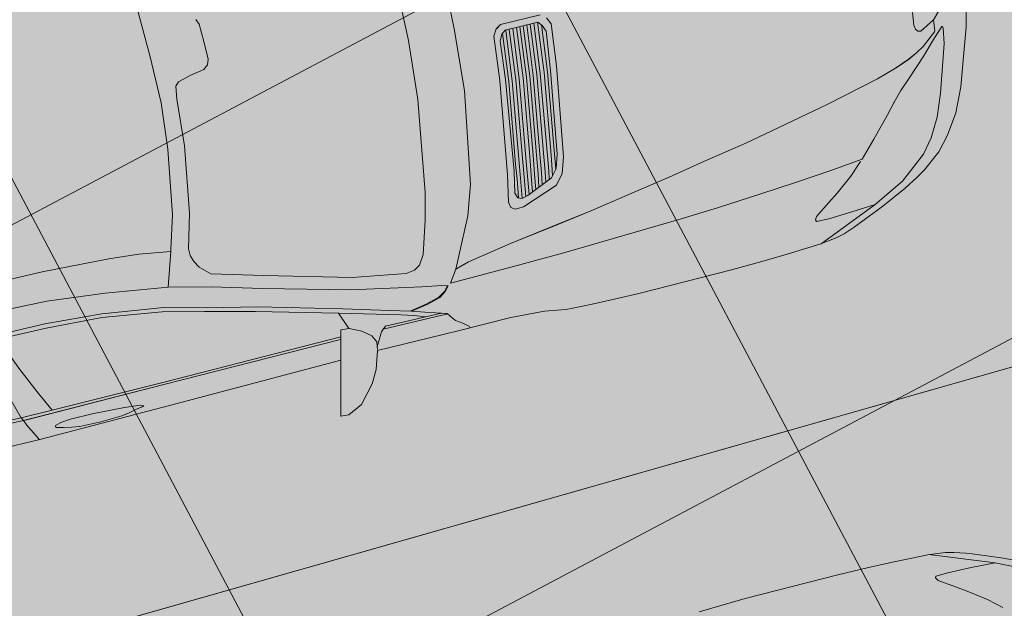
# Model space of a CAD drawing. Units: metres. Extents: x -865240 to -864740, y 13033110 to 13033498.
# Drawn here: x -865101 to -865098, y 13033331 to 13033333 of the extents above; entities that cross this region are included whole.
import ezdxf

# ---------------------------------------------------------------- set-up
doc = ezdxf.new("R2010")
doc.units = ezdxf.units.M
doc.header["$MEASUREMENT"] = 0
doc.linetypes.add('DASHDOT', pattern=[1, 0.5, -0.25, 0, -0.25])
doc.linetypes.add('DASHED', pattern=[19.05, 12.7, -6.35])
for name, color, linetype, lineweight in [('DP_hoonestus', 7, 'DASHDOT', 13), ('DP_transp_tee ja parkimisala', 7, 'Continuous', 13), ('P_hüdrandi mõjuala', 1, 'DASHED', 0)]:
    doc.layers.add(name, color=color, linetype=linetype, lineweight=lineweight)

# ---------------------------------------------------------------- blocks, each defined once
blk = doc.blocks.new('Luxury Car 22')
at = {"color": 0, "linetype": 'Continuous', "lineweight": -2}
for p, q in [((1.0278, 1.0531), (0.9882, 1.0354)), ((1.0126, 0.9071), (1.0495, 1.0508)), ((1.0495, 1.0508), (1.0278, 1.0531)), ((0.9882, 1.0354), (0.9474, 0.9889)), ((0.9474, 0.9889), (0.928, 0.9546)), ((0.928, 0.9546), (0.912, 0.9067)), ((-0.2964, 0.9246), (-0.4613, 0.8595)), ((-0.3621, 0.9136), (-0.3925, 0.9036)), ((-0.3392, 0.9188), (-0.3621, 0.9136)), ((-0.2936, 0.9246), (-0.3392, 0.9188)), ((-0.2936, 0.9246), (-0.2964, 0.9246)), ((-0.2964, 0.9246), (-0.2936, 0.9246)), ((-0.2028, 0.9288), (-0.2936, 0.9246)), ((-0.133, 0.9311), (-0.2028, 0.9288)), ((-0.0496, 0.9323), (-0.133, 0.9311)), ((0.204, 0.9323), (-0.0496, 0.9323)), ((0.2741, 0.9303), (0.204, 0.9323)), ((0.3309, 0.9287), (0.2741, 0.9303)), ((0.3831, 0.9264), (0.3309, 0.9287)), ((0.4019, 0.9249), (0.3831, 0.9264)), ((0.4575, 0.9154), (0.4019, 0.9249)), ((0.5478, 0.9095), (0.4575, 0.9154)), ((1.8368, 0.9132), (1.4643, 0.9109)), ((2.422, 0.9063), (1.8368, 0.9132)), ((1.8392, 0.9132), (1.8432, 0.9028)), ((-0.4081, 0.8973), (-0.4794, 0.8688)), ((-0.3925, 0.9036), (-0.4081, 0.8973)), ((0.6955, 0.9094), (0.5478, 0.9095)), ((0.6589, 0.9094), (0.6602, 0.9059)), ((0.675, 0.8925), (0.6602, 0.9059)), ((0.6921, 0.8812), (0.675, 0.8925)), ((0.912, 0.9067), (0.6955, 0.9094)), ((0.8891, 0.8612), (0.9104, 0.8969)), ((0.9082, 0.8843), (0.9116, 0.9042)), ((0.9922, 0.8294), (1.0126, 0.9071)), ((1.4643, 0.9109), (1.0126, 0.9071)), ((1.5476, 0.895), (1.553, 0.8971)), ((1.553, 0.8971), (1.5476, 0.895)), ((1.5567, 0.8916), (1.5476, 0.895)), ((1.5476, 0.895), (1.5567, 0.8916)), ((1.553, 0.8971), (1.5692, 0.8994)), ((1.5986, 0.8868), (1.5567, 0.8916)), ((1.5567, 0.8916), (1.5986, 0.8868)), ((1.5676, 0.8904), (1.568, 0.8905)), ((1.5901, 0.9039), (1.5692, 0.8994)), ((1.5692, 0.8994), (1.5901, 0.9039)), ((1.6108, 0.9066), (1.5901, 0.9039)), ((1.5901, 0.9039), (1.6108, 0.9066)), ((1.6684, 0.9078), (1.6108, 0.9066)), ((1.6108, 0.9066), (1.6684, 0.9078)), ((1.7259, 0.9059), (1.6684, 0.9078)), ((1.6684, 0.9078), (1.7259, 0.9059)), ((1.7259, 0.9059), (1.7266, 0.9059)), ((1.7469, 0.903), (1.7266, 0.9059)), ((1.7266, 0.9059), (1.7469, 0.903)), ((1.768, 0.8984), (1.7469, 0.903)), ((1.7469, 0.903), (1.768, 0.8984)), ((1.768, 0.8984), (1.7878, 0.8932)), ((1.788, 0.8876), (1.7724, 0.8837)), ((1.7724, 0.8837), (1.788, 0.8876)), ((1.7878, 0.8932), (1.788, 0.8876)), ((1.788, 0.8876), (1.7878, 0.8932)), ((1.8432, 0.9028), (1.8481, 0.8931)), ((1.8481, 0.8931), (1.8432, 0.9028)), ((1.8459, 0.888), (1.8464, 0.888)), ((1.8481, 0.8931), (1.8584, 0.8744)), ((-0.4794, 0.8688), (-0.5489, 0.8374)), ((-0.3965, 0.8629), (-0.4613, 0.8595)), ((-0.3327, 0.8655), (-0.3965, 0.8629)), ((-0.2997, 0.8645), (-0.3327, 0.8655)), ((-0.2982, 0.8598), (-0.2997, 0.8645)), ((0.6988, 0.8725), (0.6921, 0.8812)), ((0.7085, 0.8576), (0.6988, 0.8725)), ((0.8825, 0.855), (0.8891, 0.8612)), ((0.9164, 0.8652), (0.9082, 0.8843)), ((0.9164, 0.8652), (0.9398, 0.847)), ((1.6863, 0.882), (1.5986, 0.8868)), ((1.5986, 0.8868), (1.6863, 0.882)), ((1.7449, 0.8815), (1.6863, 0.882)), ((1.6863, 0.882), (1.7449, 0.8815)), ((1.7724, 0.8837), (1.7449, 0.8815)), ((1.7449, 0.8815), (1.7724, 0.8837)), ((1.8584, 0.8744), (1.8623, 0.8639)), ((1.8623, 0.8639), (1.8663, 0.8541)), ((1.8663, 0.8541), (1.8623, 0.8639)), ((-0.5489, 0.8374), (-0.5856, 0.8176)), ((-0.5464, 0.8175), (-0.4613, 0.8595)), ((-0.4613, 0.8595), (-0.4614, 0.8595)), ((-0.4613, 0.8595), (-0.4614, 0.8595)), ((-0.3029, 0.8517), (-0.3437, 0.8236)), ((-0.3029, 0.8517), (-0.2982, 0.8598)), ((0.8832, 0.8556), (0.7075, 0.8592)), ((0.7377, 0.8489), (0.7085, 0.8576)), ((0.7085, 0.8576), (0.7377, 0.8489)), ((0.7126, 0.8566), (0.7127, 0.8566)), ((0.7231, 0.8533), (0.8755, 0.85)), ((0.7653, 0.84), (0.7377, 0.8489)), ((0.7377, 0.8489), (0.7653, 0.84)), ((0.7989, 0.8286), (0.7653, 0.84)), ((0.7653, 0.84), (0.7989, 0.8286)), ((0.7656, 0.8524), (0.7959, 0.8412)), ((0.7959, 0.8412), (0.8276, 0.8313)), ((0.8276, 0.8313), (0.7959, 0.8412)), ((0.8742, 0.849), (0.8825, 0.855)), ((0.9398, 0.847), (0.9705, 0.8316)), ((0.9974, 0.848), (1.484, 0.8476)), ((1.484, 0.8476), (0.9974, 0.848)), ((1.4822, 0.8537), (0.9993, 0.8543)), ((0.9993, 0.8543), (1.4822, 0.8537)), ((1.8663, 0.8541), (1.4822, 0.8537)), ((1.4822, 0.8537), (1.8613, 0.854)), ((1.484, 0.8476), (1.7857, 0.8463)), ((1.7857, 0.8463), (1.484, 0.8476)), ((1.7857, 0.8463), (1.8705, 0.8453)), ((1.7863, 0.8463), (1.8129, 0.7894)), ((1.8663, 0.8541), (2.568, 0.83)), ((2.568, 0.83), (1.8663, 0.8541)), ((1.8663, 0.8541), (1.8705, 0.8453)), ((1.8705, 0.8453), (1.8663, 0.8541)), ((1.8866, 0.7877), (1.8705, 0.8453)), ((1.9579, 0.8418), (1.8705, 0.8453)), ((1.8705, 0.8453), (1.9579, 0.8418)), ((-0.5464, 0.8175), (-0.6179, 0.7621)), ((-0.6179, 0.7621), (-0.5464, 0.8175)), ((-0.5856, 0.8176), (-0.6101, 0.8029)), ((-0.3437, 0.8236), (-0.3709, 0.805)), ((0.6991, 0.7997), (0.7166, 0.8115)), ((0.7166, 0.8115), (0.6991, 0.7997)), ((0.7192, 0.8101), (0.7014, 0.7997)), ((0.7166, 0.8115), (0.7527, 0.821)), ((0.7527, 0.821), (0.7166, 0.8115)), ((0.7562, 0.8199), (0.7192, 0.8101)), ((0.7527, 0.821), (0.7989, 0.8286)), ((0.7989, 0.8286), (0.7527, 0.821)), ((0.8022, 0.8277), (0.7562, 0.8199)), ((0.7989, 0.8272), (0.7989, 0.8286)), ((0.7989, 0.8286), (0.7989, 0.8272)), ((0.902, 0.7984), (0.8022, 0.8277)), ((0.8276, 0.8313), (0.9875, 0.7856)), ((0.9875, 0.7856), (0.8276, 0.8313)), ((0.9705, 0.8316), (0.9922, 0.8294)), ((0.9878, 0.7856), (0.9709, 0.8316)), ((-0.6101, 0.8029), (-0.6593, 0.7661)), ((-0.3709, 0.805), (-0.4173, 0.7706)), ((0.6883, 0.7876), (0.6991, 0.7997)), ((0.6991, 0.7997), (0.6883, 0.7876)), ((0.7038, 0.7827), (0.6883, 0.7876)), ((0.7014, 0.7997), (0.6912, 0.7874)), ((0.7567, 0.7725), (0.7038, 0.7827)), ((0.9737, 0.7773), (0.902, 0.7984)), ((0.9875, 0.7856), (1.1997, 0.7262)), ((1.8129, 0.7894), (1.8424, 0.7201)), ((-0.6593, 0.7661), (-0.6921, 0.7284)), ((-0.6179, 0.7621), (-0.6484, 0.7251)), ((-0.6484, 0.7251), (-0.6179, 0.7621)), ((-0.4173, 0.7706), (-0.4517, 0.7396)), ((-0.2684, 0.7509), (-0.1749, 0.7569)), ((-0.1749, 0.7569), (-0.0546, 0.7641)), ((-0.0546, 0.7641), (0.046, 0.7681)), ((0.046, 0.7681), (0.3633, 0.778)), ((0.3633, 0.778), (0.498, 0.7802)), ((0.498, 0.7802), (0.6279, 0.7816)), ((0.6279, 0.7816), (0.68, 0.7824)), ((0.68, 0.7824), (0.6572, 0.7494)), ((0.68, 0.7824), (0.6572, 0.7494)), ((0.9411, 0.7334), (0.7567, 0.7725)), ((1.1907, 0.7164), (0.9737, 0.7773)), ((-0.501, 0.6903), (-0.4575, 0.7339)), ((-0.4575, 0.7339), (-0.3728, 0.7424)), ((-0.3728, 0.7424), (-0.2684, 0.7509)), ((0.6202, 0.7395), (0.5004, 0.7194)), ((0.5004, 0.7194), (0.6202, 0.7394)), ((0.6572, 0.7494), (0.5916, 0.6205)), ((0.6572, 0.7494), (0.5916, 0.6205)), ((0.6572, 0.7494), (0.6202, 0.7395)), ((0.6202, 0.7394), (0.6572, 0.7494)), ((0.6393, 0.7446), (0.6393, 0.7445)), ((1.1666, 0.6723), (0.9411, 0.7334)), ((-0.6921, 0.7284), (-0.7285, 0.6768)), ((-0.6484, 0.7251), (-0.6781, 0.676)), ((-0.6781, 0.676), (-0.6484, 0.7251)), ((0.5004, 0.7194), (0.3664, 0.7015)), ((0.3664, 0.7014), (0.5004, 0.7194)), ((0.4748, 0.7159), (0.4748, 0.716)), ((0.4748, 0.716), (0.4748, 0.7159)), ((0.476, 0.7161), (0.476, 0.7161)), ((0.7318, 0.6906), (0.748, 0.7157)), ((0.748, 0.7157), (0.7644, 0.7247)), ((0.7644, 0.7247), (0.7876, 0.7283)), ((0.7876, 0.7283), (0.929, 0.7028)), ((1.3235, 0.6845), (1.1907, 0.7164)), ((1.1997, 0.7262), (1.3303, 0.6934)), ((1.8424, 0.7201), (1.8623, 0.6684)), ((-0.5515, 0.6369), (-0.501, 0.6903)), ((-0.5515, 0.6369), (-0.501, 0.6903)), ((0.27, 0.6881), (0.1627, 0.671)), ((0.1627, 0.671), (0.27, 0.6881)), ((0.3664, 0.7015), (0.27, 0.6881)), ((0.27, 0.6881), (0.3664, 0.7014)), ((0.7036, 0.6038), (0.7318, 0.6906)), ((0.929, 0.7028), (1.1547, 0.6394)), ((1.432, 0.6565), (1.3235, 0.6845)), ((1.3303, 0.6934), (1.439, 0.6661)), ((-0.7285, 0.6768), (-0.7588, 0.6132)), ((-0.6781, 0.676), (-0.7025, 0.6161)), ((-0.7025, 0.6161), (-0.6781, 0.676)), ((0.0491, 0.6538), (-0.0515, 0.636)), ((-0.0515, 0.6359), (0.0491, 0.6538)), ((0.1627, 0.671), (0.0491, 0.6538)), ((0.0491, 0.6538), (0.1627, 0.671)), ((1.2957, 0.6341), (1.1666, 0.6723)), ((1.5956, 0.6311), (1.432, 0.6565)), ((1.439, 0.6661), (1.5975, 0.641)), ((-0.5775, 0.6094), (-0.5515, 0.6369)), ((-0.5775, 0.6094), (-0.5515, 0.6369)), ((-0.0515, 0.636), (-0.1693, 0.6167)), ((-0.1693, 0.6167), (-0.0515, 0.6359)), ((0.4432, 0.6342), (0.3438, 0.6)), ((0.4658, 0.635), (0.4432, 0.6342)), ((0.4755, 0.6274), (0.4658, 0.635)), ((0.4781, 0.612), (0.4755, 0.6274)), ((1.1547, 0.6394), (1.289, 0.6008)), ((1.408, 0.6068), (1.2958, 0.6343)), ((1.7479, 0.62), (1.5956, 0.6311)), ((1.5975, 0.641), (1.7476, 0.6317)), ((1.7476, 0.6317), (1.8794, 0.6287)), ((-0.7588, 0.6132), (-0.7783, 0.5561)), ((-0.7025, 0.6161), (-0.744, 0.4909)), ((-0.744, 0.4909), (-0.7025, 0.6161)), ((-0.6022, 0.5835), (-0.5775, 0.6094)), ((-0.5787, 0.6082), (-0.5775, 0.6094)), ((-0.1693, 0.6167), (-0.2645, 0.5982)), ((-0.2645, 0.5982), (-0.1693, 0.6167)), ((0.3438, 0.6), (0.322, 0.5735)), ((0.4246, 0.608), (0.3515, 0.5778)), ((0.4102, 0.6018), (0.4024, 0.5583)), ((0.4024, 0.5583), (0.4102, 0.6018)), ((0.4205, 0.6061), (0.4122, 0.5583)), ((0.4122, 0.5583), (0.4205, 0.6061)), ((0.4217, 0.5583), (0.4304, 0.6088)), ((0.4304, 0.6088), (0.4217, 0.5583)), ((0.4246, 0.608), (0.4418, 0.6111)), ((0.4418, 0.6111), (0.4246, 0.608)), ((0.4315, 0.5583), (0.4405, 0.6108)), ((0.4405, 0.6108), (0.4315, 0.5583)), ((0.4495, 0.6079), (0.441, 0.5583)), ((0.441, 0.5583), (0.4495, 0.6079)), ((0.4418, 0.6111), (0.4516, 0.6071)), ((0.4516, 0.6071), (0.4418, 0.6111)), ((0.4516, 0.6071), (0.4557, 0.593)), ((0.4557, 0.593), (0.4516, 0.6071)), ((0.4624, 0.5411), (0.4781, 0.612)), ((0.5916, 0.6205), (0.5638, 0.5417)), ((0.5916, 0.6205), (0.5638, 0.5417)), ((0.6861, 0.5324), (0.7036, 0.6038)), ((1.289, 0.6008), (1.3151, 0.5756)), ((1.3775, 0.517), (1.408, 0.6068)), ((1.5734, 0.5805), (1.408, 0.6068)), ((1.9332, 0.6163), (1.7479, 0.62)), ((-0.6337, 0.555), (-0.6022, 0.5835)), ((-0.2645, 0.5982), (-0.4035, 0.571)), ((-0.4035, 0.571), (-0.2645, 0.5982)), ((0.3515, 0.5778), (0.3339, 0.5574)), ((0.3339, 0.5574), (0.3515, 0.5778)), ((0.3449, 0.5583), (0.3485, 0.574)), ((0.3485, 0.574), (0.3449, 0.5583)), ((0.3545, 0.5583), (0.3589, 0.5808)), ((0.3589, 0.5808), (0.3545, 0.5583)), ((0.3639, 0.5583), (0.3692, 0.5849)), ((0.3692, 0.5849), (0.3639, 0.5583)), ((0.3738, 0.5583), (0.3799, 0.5893)), ((0.3799, 0.5893), (0.3738, 0.5583)), ((0.3901, 0.5934), (0.3833, 0.5583)), ((0.3929, 0.5583), (0.4001, 0.5978)), ((0.4001, 0.5978), (0.3929, 0.5583)), ((0.4557, 0.593), (0.443, 0.5362)), ((0.443, 0.5362), (0.4557, 0.593)), ((1.3151, 0.5756), (1.3248, 0.5578)), ((1.7286, 0.5631), (1.5734, 0.5805)), ((-0.7783, 0.5561), (-0.811, 0.464)), ((-0.6814, 0.5121), (-0.6337, 0.555)), ((-0.4035, 0.571), (-0.5494, 0.538)), ((-0.5494, 0.538), (-0.4035, 0.571)), ((0.322, 0.5735), (0.3069, 0.5318)), ((0.3339, 0.5574), (0.3213, 0.5208)), ((0.3213, 0.5208), (0.3339, 0.5574)), ((0.3354, 0.5583), (0.3283, 0.5193)), ((0.3283, 0.5193), (0.3354, 0.5583)), ((0.3356, 0.5594), (0.3354, 0.5583)), ((0.3354, 0.5583), (0.3356, 0.5594)), ((0.3379, 0.5193), (0.3449, 0.5583)), ((0.3449, 0.5583), (0.3379, 0.5193)), ((0.3481, 0.5193), (0.3545, 0.5583)), ((0.3545, 0.5583), (0.3481, 0.5193)), ((0.3639, 0.5583), (0.3576, 0.5193)), ((0.3576, 0.5193), (0.3639, 0.5583)), ((0.3675, 0.5193), (0.3738, 0.5583)), ((0.3738, 0.5583), (0.3675, 0.5193)), ((0.3833, 0.5583), (0.377, 0.5193)), ((0.377, 0.5193), (0.3833, 0.5583)), ((0.3861, 0.5193), (0.3929, 0.5583)), ((0.3929, 0.5583), (0.3861, 0.5193)), ((0.4024, 0.5583), (0.3956, 0.5193)), ((0.3956, 0.5193), (0.4024, 0.5583)), ((0.4122, 0.5583), (0.4059, 0.5193)), ((0.4059, 0.5193), (0.4122, 0.5583)), ((0.4154, 0.5193), (0.4217, 0.5583)), ((0.4217, 0.5583), (0.4154, 0.5193)), ((0.4257, 0.5193), (0.4315, 0.5583)), ((0.4315, 0.5583), (0.4257, 0.5193)), ((0.441, 0.5583), (0.4351, 0.5193)), ((0.4351, 0.5193), (0.441, 0.5583)), ((1.3248, 0.5578), (1.3304, 0.5399)), ((1.9246, 0.554), (1.7286, 0.5631)), ((-0.6028, 0.523), (-0.6411, 0.5092)), ((-0.6411, 0.5091), (-0.6028, 0.523)), ((-0.5494, 0.538), (-0.6028, 0.523)), ((-0.6028, 0.523), (-0.5494, 0.538)), ((0.3069, 0.5318), (0.2653, 0.2939)), ((0.443, 0.5362), (0.4057, 0.2957)), ((0.4057, 0.2957), (0.443, 0.5362)), ((0.4204, 0.294), (0.4624, 0.5411)), ((0.5638, 0.5417), (0.5181, 0.2966)), ((0.5638, 0.5417), (0.5181, 0.2966)), ((0.6434, 0.2896), (0.6861, 0.5324)), ((1.3299, 0.522), (1.3043, 0.4311)), ((1.3304, 0.5399), (1.3299, 0.522)), ((-0.7229, 0.4704), (-0.6814, 0.5121)), ((-0.6683, 0.4964), (-0.688, 0.4848)), ((-0.688, 0.4848), (-0.6683, 0.4964)), ((-0.6814, 0.5121), (-0.679, 0.5143)), ((-0.6411, 0.5092), (-0.6683, 0.4964)), ((-0.6683, 0.4964), (-0.6411, 0.5091)), ((0.3213, 0.5208), (0.2837, 0.3024)), ((0.2837, 0.3024), (0.3213, 0.5208)), ((0.3283, 0.5193), (0.2924, 0.3031)), ((0.2924, 0.3031), (0.3283, 0.5193)), ((0.3019, 0.303), (0.3379, 0.5193)), ((0.3379, 0.5193), (0.3019, 0.303)), ((0.3121, 0.3031), (0.3481, 0.5193)), ((0.3481, 0.5193), (0.3121, 0.3031)), ((0.3576, 0.5193), (0.3215, 0.303)), ((0.3215, 0.303), (0.3576, 0.5193)), ((0.3314, 0.3031), (0.3675, 0.5193)), ((0.3675, 0.5193), (0.3314, 0.3031)), ((0.377, 0.5193), (0.3408, 0.303)), ((0.3408, 0.303), (0.377, 0.5193)), ((0.3498, 0.3031), (0.3861, 0.5193)), ((0.3861, 0.5193), (0.3498, 0.3031)), ((0.3956, 0.5193), (0.3593, 0.303)), ((0.3593, 0.303), (0.3956, 0.5193)), ((0.3696, 0.3031), (0.4059, 0.5193)), ((0.4059, 0.5193), (0.3696, 0.3031)), ((0.4154, 0.5193), (0.3789, 0.303)), ((0.3789, 0.303), (0.4154, 0.5193)), ((0.3887, 0.3031), (0.4257, 0.5193)), ((0.4257, 0.5193), (0.3887, 0.3031)), ((0.4351, 0.5193), (0.3982, 0.303)), ((0.3982, 0.303), (0.4351, 0.5193)), ((1.349, 0.4242), (1.3761, 0.5115)), ((1.3761, 0.5115), (1.3775, 0.517)), ((1.3775, 0.517), (1.3761, 0.5115)), ((1.3773, 0.5167), (1.3773, 0.5167)), ((1.4615, 0.5029), (1.3775, 0.517)), ((1.5411, 0.4949), (1.4615, 0.5029)), ((-0.744, 0.4909), (-0.7517, 0.4512)), ((-0.7517, 0.4512), (-0.744, 0.4909)), ((-0.688, 0.4848), (-0.7273, 0.4549)), ((-0.7273, 0.4549), (-0.688, 0.4848)), ((-0.7253, 0.4681), (-0.7229, 0.4704)), ((-0.7229, 0.4704), (-0.7226, 0.4708)), ((1.7207, 0.4845), (1.5411, 0.4949)), ((1.8543, 0.4816), (1.7207, 0.4845)), ((-0.811, 0.464), (-0.825, 0.4111)), ((-0.7517, 0.4512), (-0.7511, 0.447)), ((-0.7511, 0.447), (-0.7517, 0.4512)), ((-0.7511, 0.447), (-0.749, 0.4464)), ((-0.749, 0.4464), (-0.7511, 0.447)), ((-0.725, 0.4684), (-0.749, 0.4464)), ((-0.7319, 0.4236), (-0.7285, 0.4523)), ((-0.7319, 0.4236), (-0.7285, 0.4523)), ((-0.6921, 0.4441), (-0.7319, 0.4236)), ((-0.7285, 0.4523), (-0.7273, 0.4549)), ((-0.7285, 0.4523), (-0.7273, 0.4549)), ((-0.6851, 0.4422), (-0.6921, 0.4441)), ((-0.7319, 0.4236), (-0.7516, 0.4037)), ((-0.6804, 0.4357), (-0.6851, 0.4422)), ((-0.6833, 0.3908), (-0.6787, 0.4242)), ((-0.6787, 0.4242), (-0.6804, 0.4357)), ((1.3043, 0.4311), (1.2726, 0.2546)), ((1.3173, 0.2524), (1.349, 0.4242)), ((0.2653, 0.2939), (0.2515, 0.1826)), ((0.2695, 0.1984), (0.2837, 0.3024)), ((0.2837, 0.3024), (0.2695, 0.1984)), ((0.2773, 0.1789), (0.2924, 0.3031)), ((0.2924, 0.3031), (0.2773, 0.1789)), ((0.2856, 0.1697), (0.3019, 0.303)), ((0.3019, 0.303), (0.2856, 0.1697)), ((0.2958, 0.1696), (0.3121, 0.3031)), ((0.3121, 0.3031), (0.2958, 0.1696)), ((0.3215, 0.303), (0.3052, 0.1696)), ((0.3052, 0.1696), (0.3215, 0.303)), ((0.315, 0.1695), (0.3314, 0.3031)), ((0.3314, 0.3031), (0.315, 0.1695)), ((0.3408, 0.303), (0.3245, 0.1694)), ((0.3245, 0.1694), (0.3408, 0.303)), ((0.3335, 0.1694), (0.3498, 0.3031)), ((0.3498, 0.3031), (0.3335, 0.1694)), ((0.3593, 0.303), (0.343, 0.1694)), ((0.343, 0.1694), (0.3593, 0.303)), ((0.3532, 0.1694), (0.3696, 0.3031)), ((0.3696, 0.3031), (0.3532, 0.1694)), ((0.3789, 0.303), (0.3627, 0.1694)), ((0.3627, 0.1694), (0.3789, 0.303)), ((0.3725, 0.1694), (0.3887, 0.3031)), ((0.3887, 0.3031), (0.3725, 0.1694)), ((0.3982, 0.303), (0.3826, 0.1753)), ((0.3826, 0.1753), (0.3982, 0.303)), ((0.4057, 0.2957), (0.3936, 0.1933)), ((0.3936, 0.1933), (0.4057, 0.2957)), ((0.4066, 0.1767), (0.4204, 0.294)), ((0.5181, 0.2966), (0.5036, 0.132)), ((0.5181, 0.2966), (0.5036, 0.132)), ((0.629, 0.1315), (0.6434, 0.2896)), ((1.2726, 0.2546), (1.2615, 0.1298)), ((1.3043, 0.1291), (1.3173, 0.2524)), ((0.2515, 0.1826), (0.2591, 0.164)), ((0.2757, 0.1805), (0.2695, 0.1984)), ((0.2695, 0.1984), (0.2757, 0.1805)), ((0.3936, 0.1933), (0.3845, 0.1765)), ((0.3845, 0.1765), (0.3936, 0.1933)), ((0.2851, 0.1697), (0.2757, 0.1805)), ((0.2757, 0.1805), (0.2851, 0.1697)), ((0.3739, 0.1689), (0.2851, 0.1697)), ((0.2851, 0.1697), (0.3739, 0.1689)), ((0.3845, 0.1765), (0.3739, 0.1689)), ((0.3739, 0.1689), (0.3845, 0.1765)), ((0.3819, 0.1513), (0.395, 0.1592)), ((0.3822, 0.1513), (0.396, 0.1595)), ((0.396, 0.1595), (0.4066, 0.1767)), ((0.2735, 0.1521), (0.3822, 0.1513)), ((0.5036, 0.132), (0.4976, 0)), ((0.5036, 0.132), (0.4976, 0)), ((0.6238, 0.0002), (0.629, 0.1315)), ((1.2615, 0.1298), (1.2562, 0.0961)), ((1.302, 0.0002), (1.3043, 0.1291)), ((1.2462, 0.0867), (1.2103, 0.077)), ((1.2562, 0.0961), (1.2462, 0.0867)), ((1.1553, 0.0482), (1.1609, 0.0621)), ((1.1609, 0.0621), (1.1732, 0.071)), ((1.2103, 0.077), (1.1732, 0.071)), ((1.1544, 0), (1.1553, 0.0482)), ((1.1544, 0), (1.1553, -0.0482)), ((1.302, -0.0002), (1.3043, -0.1291)), ((1.1553, -0.0482), (1.1609, -0.0621)), ((-0.4173, -0.7706), (-0.4517, -0.7396)), ((-0.3709, -0.805), (-0.4173, -0.7706)), ((-0.3437, -0.8236), (-0.3709, -0.805)), ((-0.5464, -0.8175), (-0.4613, -0.8595)), ((-0.3029, -0.8517), (-0.3437, -0.8236)), ((-0.4794, -0.8688), (-0.5489, -0.8374)), ((-0.4613, -0.8595), (-0.4614, -0.8595)), ((-0.4613, -0.8595), (-0.4614, -0.8595)), ((-0.2964, -0.9246), (-0.4613, -0.8595)), ((-0.3965, -0.8629), (-0.4613, -0.8595)), ((-0.3029, -0.8517), (-0.2982, -0.8598)), ((-0.2982, -0.8598), (-0.2997, -0.8645)), ((-0.4081, -0.8973), (-0.4794, -0.8688)), ((-0.3327, -0.8655), (-0.3965, -0.8629)), ((-0.2997, -0.8645), (-0.3327, -0.8655)), ((-0.3925, -0.9036), (-0.4081, -0.8973)), ((-0.3621, -0.9136), (-0.3925, -0.9036)), ((-0.3392, -0.9188), (-0.3621, -0.9136)), ((-0.2936, -0.9246), (-0.3392, -0.9188)), ((-0.2936, -0.9246), (-0.2964, -0.9246)), ((-0.2964, -0.9246), (-0.2936, -0.9246)), ((-0.2028, -0.9288), (-0.2936, -0.9246)), ((-0.133, -0.9311), (-0.2028, -0.9288)), ((-0.0496, -0.9323), (-0.133, -0.9311)), ((0.204, -0.9323), (-0.0496, -0.9323)), ((0.2741, -0.9303), (0.204, -0.9323)), ((0.3309, -0.9287), (0.2741, -0.9303))]:
    blk.add_line(p, q, dxfattribs=at)
blk = doc.blocks.new('*U147')
at = {"layer": 'DP_transp_tee ja parkimisala', "color": 7, "lineweight": 13, "ltscale": 0.79968, "flags": 128}
blk.add_lwpolyline([(2.5289, 1.315), (2.5289, -1.3151), (-2.5289, -1.3151), (2.5289, -1.3151), (2.5289, 1.315), (-2.5289, 1.315)], dxfattribs=at)
at = {"layer": 'DP_transp_tee ja parkimisala', "color": 7, "linetype": 'Continuous', "lineweight": 0, "ltscale": 0.996773, "transparency": 33554534, "xscale": 0.9675552591255676, "yscale": 0.9675552591255676, "zscale": 0.9675552591255676, "rotation": 178.4699711308169}
blk.add_blockref('Luxury Car 22', (1.5776, 0.0244), dxfattribs=at)
blk = doc.blocks.new('*U148')
at = {"layer": 'DP_transp_tee ja parkimisala', "color": 7, "lineweight": 13, "ltscale": 0.79968, "flags": 128}
blk.add_lwpolyline([(2.5289, 1.315), (2.5289, -1.3151), (-2.5289, -1.3151), (2.5289, -1.3151), (2.5289, 1.315), (-2.5289, 1.315)], dxfattribs=at)
at = {"layer": 'DP_transp_tee ja parkimisala', "color": 7, "linetype": 'Continuous', "lineweight": 0, "ltscale": 0.996773, "transparency": 33554534, "xscale": 0.9675552591255676, "yscale": 0.9675552591255676, "zscale": 0.9675552591255676, "rotation": 178.4699711308169}
blk.add_blockref('Luxury Car 22', (1.5776, 0.0244), dxfattribs=at)
blk = doc.blocks.new('*U146')
at = {"layer": 'DP_transp_tee ja parkimisala', "color": 7, "linetype": 'Continuous', "lineweight": 0, "ltscale": 0.996773, "transparency": 33554534, "xscale": 1.030197969899999, "yscale": 1.030197969899999, "zscale": 1.030197969899999, "rotation": 20.03009798177962}
for name, p in [('*U148', (3.2481, -8.9095)), ('*U147', (4.1762, -11.4551))]:
    blk.add_blockref(name, p, dxfattribs=at)

msp = doc.modelspace()

# ---------------------------------------------------------------- hatches: boundary and pattern name
at = {"layer": 'DP_hoonestus', "linetype": 'Continuous', "lineweight": 0, "ltscale": 3}
h = msp.add_hatch(dxfattribs=at)
h.set_pattern_fill('CROSSHATCH', color=256, style=0, pattern_type=2)
h.set_pattern_definition([(27.8809, (-865047.651, 13033356.955), (-0.701452, 1.325883), []), (297.8809, (-865047.651, 13033356.955), (1.325883, 0.701452), [])])
h.paths.add_polyline_path([(-865074.1348, 13033348.9658), (-865078.955, 13033341.4264), (-865078.4815, 13033336.4887), (-865075.3685, 13033333.3047), (-865091.912, 13033317.1298), (-865116.7468, 13033349.5248), (-865094.6908, 13033374.2913)])
at = {"layer": 'DP_transp_tee ja parkimisala', "linetype": 'Continuous', "lineweight": 13}
msp.add_hatch(color=254, dxfattribs=at).paths.add_polyline_path([(-865094.6929, 13033306.054), (-865096.9838, 13033309.0737), (-865109.3529, 13033325.8478), (-865116.773, 13033351.9068), (-865109.8382, 13033353.8815), (-865100.7014, 13033356.4831), (-865099.0486, 13033355.3569), (-865099.9824, 13033353.9581), (-865098.2049, 13033347.7158), (-865096.5799, 13033346.6085), (-865097.5036, 13033345.2529), (-865095.7365, 13033339.0316), (-865094.0557, 13033337.8222), (-865094.9952, 13033336.4435), (-865093.212, 13033330.1812), (-865087.4274, 13033326.2394), (-865088.5536, 13033324.5866), (-865094.9371, 13033328.9365), (-865097.1283, 13033329.3287), (-865102.1396, 13033327.9018), (-865092.8961, 13033312.9408), (-865090.6052, 13033309.9211)])

# ---------------------------------------------------------------- linework, layer by layer
at = {"layer": 'P_hüdrandi mõjuala', "color": 1, "lineweight": 13}
msp.add_circle((-865140.2566, 13033353.7518), 100, dxfattribs=at)

# ---------------------------------------------------------------- block references
at = {"layer": 'DP_transp_tee ja parkimisala', "color": 7, "linetype": 'Continuous', "lineweight": 0, "ltscale": 0.996773, "transparency": 33554534, "rotation": 355.8639136101684}
msp.add_blockref('*U146', (-865103.344, 13033341.6447), dxfattribs=at)

doc.saveas('drawing.dxf')
